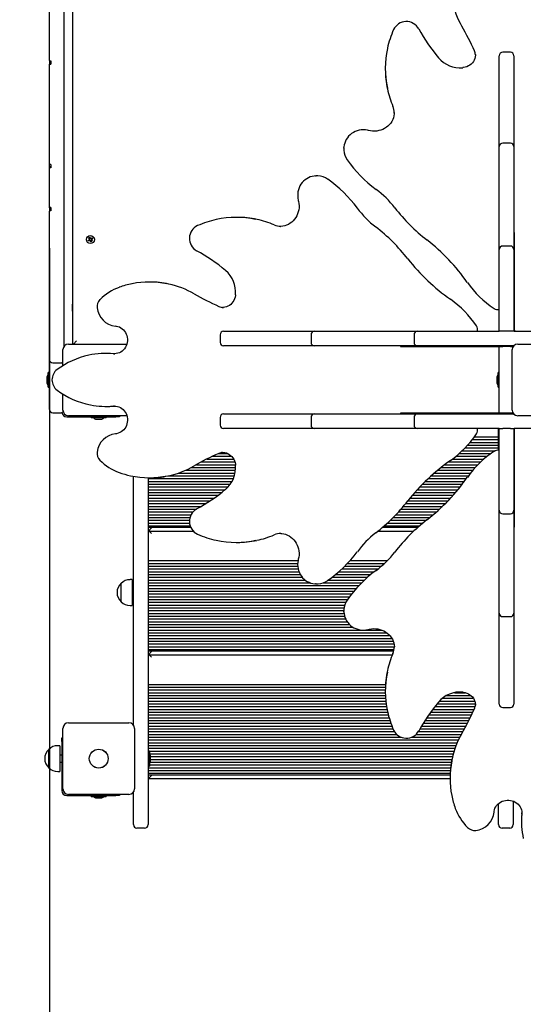
# Paper-space layout 'Основные габаритные размеры' of a CAD drawing. Units: millimetres. Extents: x 6.6 to 17.7, y 3.5 to 14.5.
# Drawn here: x 8 to 8.8, y 8.8 to 10.2 of the extents above; entities that cross this region are included whole.
import ezdxf

# ---------------------------------------------------------------- set-up
doc = ezdxf.new("R2010")
doc.units = ezdxf.units.MM
doc.header["$LTSCALE"] = 100
doc.header["$PDSIZE"] = -1
doc.linetypes.add('SLD-Сплошная', pattern=[0])
doc.layers.add('ПРИМЕЧАНИЯ', color=7, linetype='SLD-Сплошная')
doc.styles.add('SLDTEXTSTYLE1', font='isocpeui_0.ttf')
doc.dimstyles.new('SLDDIMSTYLE3', dxfattribs={"dimtxt": 0.227376, "dimasz": 0.227376, "dimexe": 0, "dimexo": 0.0625, "dimgap": 0.056844, "dimtad": 2, "dimrnd": 1e-09, "dimzin": 12, "dimdsep": 46, "dimtxsty": 'SLDTEXTSTYLE1', "dimsah": 1, "dimcen": 0.09, "dimadec": 0, "dimazin": 3, "dimtfac": 1, "dimtdec": 3, "dimtofl": 0, "dimtmove": 0, "dimatfit": 3, "dimfxl": 1, "dimfrac": 2, "dimtolj": 1, "dimtzin": 12, "dimarcsym": 0})
doc.dimstyles.new('SLDDIMSTYLE5', dxfattribs={"dimtxt": 0.227376, "dimasz": 0.227376, "dimexe": 0, "dimexo": 0.0625, "dimgap": 0.056844, "dimtad": 2, "dimrnd": 1e-09, "dimzin": 4, "dimdsep": 46, "dimtxsty": 'SLDTEXTSTYLE1', "dimsah": 1, "dimcen": 0.09, "dimadec": 0, "dimazin": 1, "dimtfac": 1, "dimtdec": 3, "dimtofl": 0, "dimtmove": 0, "dimatfit": 3, "dimfxl": 1, "dimfrac": 2, "dimtolj": 1, "dimtzin": 12, "dimarcsym": 0})

# ---------------------------------------------------------------- blocks, each defined once
blk = doc.blocks.new('_D_11')
at = {"layer": 'Defpoints', "color": 0, "transparency": 16777216}
for p in [(15.6362, 10.1489), (6.5702, 9.5974), (15.6362, 3.8861)]:
    blk.add_point(p, dxfattribs=at)
at = {"layer": 'ПРИМЕЧАНИЯ', "color": 0, "lineweight": -2, "transparency": 16777216}
for p, q in [((15.6362, 10.0864), (15.6362, 3.8861)), ((6.5702, 9.5349), (6.5702, 3.8861)), ((6.7976, 3.8861), (15.4088, 3.8861))]:
    blk.add_line(p, q, dxfattribs=at)
at = {"layer": 'ПРИМЕЧАНИЯ', "color": 0, "transparency": 16777216}
for points in [[(6.7976, 3.924), (6.7976, 3.8482), (6.5702, 3.8861)], [(15.4088, 3.924), (15.4088, 3.8482), (15.6362, 3.8861)]]:
    blk.add_solid(points, dxfattribs=at)
at = {"layer": 'ПРИМЕЧАНИЯ', "color": 0, "lineweight": 18, "transparency": 16777216, "insert": (11.1032, 3.8293), "char_height": 0.22738, "attachment_point": 2, "style": 'SLDTEXTSTYLE1'}
blk.add_mtext('\\A1;9.07м', dxfattribs=at)
blk = doc.blocks.new('_D_12')
at = {"layer": 'Defpoints', "color": 0, "transparency": 16777216}
for p in [(8.7372, 14.4819), (17.3362, 14.4819), (11.1602, 4.8861)]:
    blk.add_point(p, dxfattribs=at)
at = {"layer": 'ПРИМЕЧАНИЯ', "color": 0, "lineweight": -2, "transparency": 16777216}
for p, q in [((8.7997, 14.4819), (17.3362, 14.4819)), ((17.3362, 5.1135), (17.3362, 14.2545)), ((11.2227, 4.8861), (17.3362, 4.8861))]:
    blk.add_line(p, q, dxfattribs=at)
at = {"layer": 'ПРИМЕЧАНИЯ', "color": 0, "transparency": 16777216}
for points in [[(17.2983, 14.2545), (17.3741, 14.2545), (17.3362, 14.4819)], [(17.2983, 5.1135), (17.3741, 5.1135), (17.3362, 4.8861)]]:
    blk.add_solid(points, dxfattribs=at)
at = {"layer": 'ПРИМЕЧАНИЯ', "color": 0, "lineweight": 18, "transparency": 16777216, "insert": (17.3931, 9.684), "char_height": 0.22738, "attachment_point": 2, "rotation": 90, "style": 'SLDTEXTSTYLE1'}
blk.add_mtext('\\A1;9.60м', dxfattribs=at)
blk = doc.blocks.new('_D_21')
at = {"layer": 'Defpoints', "color": 0, "transparency": 16777216}
for p in [(13.6362, 10.1749), (8.0702, 9.901), (13.6362, 4.374)]:
    blk.add_point(p, dxfattribs=at)
at = {"layer": 'ПРИМЕЧАНИЯ', "color": 0, "lineweight": -2, "transparency": 16777216}
for p, q in [((13.6362, 10.1124), (13.6362, 4.374)), ((8.0702, 9.8385), (8.0702, 4.374)), ((8.2976, 4.374), (13.4088, 4.374))]:
    blk.add_line(p, q, dxfattribs=at)
at = {"layer": 'ПРИМЕЧАНИЯ', "color": 0, "transparency": 16777216}
for points in [[(8.2976, 4.4119), (8.2976, 4.3361), (8.0702, 4.374)], [(13.4088, 4.4119), (13.4088, 4.3361), (13.6362, 4.374)]]:
    blk.add_solid(points, dxfattribs=at)
at = {"layer": 'ПРИМЕЧАНИЯ', "color": 0, "transparency": 16777216, "insert": (10.8532, 4.3172), "char_height": 0.22738, "attachment_point": 2, "style": 'SLDTEXTSTYLE1'}
blk.add_mtext('\\A1;5.57м', dxfattribs=at)

psp = doc.layouts.new('Основные габаритные размеры')

# ---------------------------------------------------------------- linework, layer by layer
at = {"color": 7, "linetype": 'SLD-Сплошная', "lineweight": 25}
for p, q in [((8.1042, 9.7004), (8.1042, 10.6934)), ((8.0702, 10.1644), (8.0702, 10.2074)), ((8.0912, 10.2074), (8.0912, 10.1644)), ((8.0702, 10.1392), (8.0702, 10.1644)), ((8.0912, 10.1644), (8.0912, 10.1392)), ((8.0702, 10.1386), (8.0702, 10.1392)), ((8.0702, 10.1242), (8.0702, 10.1386)), ((8.0912, 10.1392), (8.0912, 10.1386)), ((8.0912, 10.1386), (8.0912, 10.1242)), ((8.0702, 10.1084), (8.0702, 10.1242)), ((8.0912, 10.1242), (8.0912, 10.0805)), ((8.6829, 10.1168), (8.6829, 10.1174)), ((8.7332, 10.1203), (8.7222, 10.1203)), ((8.0702, 10.1084), (8.0702, 10.1034)), ((8.0702, 10.0805), (8.0702, 10.1034)), ((8.0722, 10.1082), (8.0722, 10.1032)), ((8.7172, 10.1123), (8.7172, 10.1153)), ((8.7172, 10.0039), (8.7172, 10.1123)), ((8.7382, 10.1153), (8.7382, 10.1123)), ((8.7382, 10.1123), (8.7382, 10.0039)), ((8.5533, 10.0973), (8.5533, 10.0957)), ((8.0702, 10.0652), (8.0702, 10.0805)), ((8.0912, 10.0805), (8.0912, 10.0652)), ((8.0702, 10.0623), (8.0702, 10.0652)), ((8.0702, 10.0361), (8.0702, 10.0623)), ((8.0912, 10.0652), (8.0912, 10.0623)), ((8.0912, 10.0623), (8.0912, 10.0361)), ((8.0702, 9.9958), (8.0702, 10.0361)), ((8.0912, 10.0361), (8.0912, 9.9958)), ((8.5662, 10.0329), (8.5663, 10.034)), ((8.7172, 9.9846), (8.7172, 10.0039)), ((8.7382, 10.0039), (8.7382, 9.9846)), ((8.0702, 9.9717), (8.0702, 9.9958)), ((8.0912, 9.9958), (8.0912, 9.9717)), ((8.7332, 9.9896), (8.7222, 9.9896)), ((8.4937, 9.9822), (8.4937, 9.9831)), ((8.4937, 9.9822), (8.4937, 9.9805)), ((8.7172, 9.9794), (8.7172, 9.9846)), ((8.7172, 9.8594), (8.7172, 9.9794)), ((8.7382, 9.9846), (8.7382, 9.9794)), ((8.7382, 9.9794), (8.7382, 9.8594)), ((8.0702, 9.9645), (8.0702, 9.9717)), ((8.0702, 9.9595), (8.0702, 9.9645)), ((8.0912, 9.9717), (8.0912, 9.9645)), ((8.0912, 9.9645), (8.0912, 9.9595)), ((8.0702, 9.9589), (8.0702, 9.9595)), ((8.0702, 9.9561), (8.0702, 9.9589)), ((8.0702, 9.9561), (8.0722, 9.9561)), ((8.0702, 9.9539), (8.0702, 9.9561)), ((8.0702, 9.9212), (8.0702, 9.9539)), ((8.0722, 9.959), (8.0722, 9.954)), ((8.0912, 9.9595), (8.0912, 9.9212)), ((8.4531, 9.9423), (8.4539, 9.9424)), ((8.4556, 9.9424), (8.4539, 9.9424)), ((8.0702, 9.901), (8.0702, 9.9212)), ((8.0912, 9.9212), (8.0912, 9.901)), ((8.0702, 9.8967), (8.0702, 9.901)), ((8.0702, 9.8967), (8.0702, 9.8922)), ((8.0702, 9.8922), (8.0702, 9.8917)), ((8.0702, 9.8798), (8.0702, 9.8917)), ((8.0722, 9.8971), (8.0722, 9.892)), ((8.0912, 9.901), (8.0912, 9.8798)), ((8.0702, 9.8592), (8.0702, 9.8798)), ((8.0912, 9.8798), (8.0912, 9.8592)), ((8.3404, 9.8828), (8.3388, 9.8828)), ((8.402, 9.8698), (8.4027, 9.8698)), ((8.0702, 9.8366), (8.0702, 9.8592)), ((8.0912, 9.8592), (8.0912, 9.8366)), ((8.1259, 9.8497), (8.1273, 9.8506)), ((8.1266, 9.8485), (8.1259, 9.8497)), ((8.1281, 9.8494), (8.1266, 9.8485)), ((8.1268, 9.8535), (8.128, 9.8542)), ((8.1277, 9.852), (8.1268, 9.8535)), ((8.1268, 9.8515), (8.1278, 9.8515)), ((8.1277, 9.851), (8.1268, 9.8515)), ((8.1277, 9.8513), (8.1268, 9.8515)), ((8.1279, 9.8493), (8.1272, 9.8505)), ((8.1276, 9.8521), (8.1288, 9.8529)), ((8.1277, 9.8513), (8.1278, 9.8513)), ((8.1278, 9.8512), (8.1277, 9.8513)), ((8.128, 9.8542), (8.1289, 9.8527)), ((8.1286, 9.8485), (8.1286, 9.8495)), ((8.1291, 9.8494), (8.1286, 9.8485)), ((8.1288, 9.8494), (8.1286, 9.8485)), ((8.1289, 9.8495), (8.1288, 9.8494)), ((8.1288, 9.8494), (8.1288, 9.8495)), ((8.1293, 9.8524), (8.1298, 9.8533)), ((8.1295, 9.8524), (8.1298, 9.8533)), ((8.1295, 9.8524), (8.1295, 9.8523)), ((8.1295, 9.8523), (8.1295, 9.8524)), ((8.1304, 9.8476), (8.1295, 9.8491)), ((8.1308, 9.8497), (8.1296, 9.8489)), ((8.1298, 9.8533), (8.1298, 9.8522)), ((8.1303, 9.8524), (8.1318, 9.8533)), ((8.1304, 9.8525), (8.1312, 9.8513)), ((8.1316, 9.8483), (8.1304, 9.8476)), ((8.1307, 9.8505), (8.1305, 9.8505)), ((8.1316, 9.8503), (8.1305, 9.8503)), ((8.1306, 9.8506), (8.1307, 9.8505)), ((8.1307, 9.8508), (8.1316, 9.8503)), ((8.1307, 9.8505), (8.1316, 9.8503)), ((8.1307, 9.8498), (8.1316, 9.8483)), ((8.1325, 9.8521), (8.131, 9.8512)), ((8.1318, 9.8533), (8.1325, 9.8521)), ((8.7172, 9.8365), (8.7172, 9.8594)), ((8.7392, 9.861), (8.7382, 9.861)), ((8.7382, 9.8594), (8.7382, 9.8365)), ((8.7392, 9.8561), (8.7382, 9.8561)), ((8.7392, 9.7269), (8.7392, 9.861)), ((8.0702, 9.8153), (8.0702, 9.8366)), ((8.0912, 9.8366), (8.0912, 9.8153)), ((8.7172, 9.8235), (8.7172, 9.8365)), ((8.7332, 9.8415), (8.7222, 9.8415)), ((8.7382, 9.8365), (8.7382, 9.8235)), ((8.7172, 9.7189), (8.7172, 9.8235)), ((8.7382, 9.8235), (8.7382, 9.7189)), ((8.0702, 9.7903), (8.0702, 9.8153)), ((8.0912, 9.8153), (8.0912, 9.7903)), ((8.0702, 9.7867), (8.0702, 9.7903)), ((8.0912, 9.7903), (8.0912, 9.7867)), ((8.0702, 9.6872), (8.0702, 9.7867)), ((8.0912, 9.7867), (8.0912, 9.6971)), ((8.2152, 9.7897), (8.2135, 9.7897)), ((8.1037, 9.7579), (8.1032, 9.7579)), ((8.1032, 9.7579), (8.1032, 9.7517)), ((8.1032, 9.7517), (8.1032, 9.7479)), ((8.1032, 9.7479), (8.1037, 9.7479)), ((8.1042, 9.757), (8.1037, 9.7579)), ((8.1037, 9.7579), (8.1037, 9.7517)), ((8.1037, 9.7517), (8.1037, 9.7479)), ((8.1037, 9.7479), (8.1042, 9.7488)), ((8.3191, 9.7532), (8.3193, 9.7532)), ((8.7392, 9.7205), (8.7392, 9.7269)), ((8.7392, 9.7205), (8.7392, 9.7189)), ((8.3158, 9.7139), (8.3158, 9.7029)), ((8.3208, 9.7189), (8.3238, 9.7189)), ((8.3238, 9.7189), (8.4321, 9.7189)), ((8.4321, 9.7189), (8.4515, 9.7189)), ((8.4465, 9.7139), (8.4465, 9.7029)), ((8.4515, 9.7189), (8.4567, 9.7189)), ((8.4567, 9.7189), (8.5767, 9.7189)), ((8.5767, 9.7189), (8.5996, 9.7189)), ((8.5946, 9.7139), (8.5946, 9.7029)), ((8.5996, 9.7189), (8.6126, 9.7189)), ((8.6126, 9.7189), (8.7172, 9.7189)), ((8.7222, 9.7189), (8.7172, 9.7189)), ((8.7332, 9.7189), (8.7222, 9.7189)), ((8.7382, 9.7189), (8.7332, 9.7189)), ((8.7385, 9.7189), (8.778, 9.7189)), ((8.0897, 9.6693), (8.0897, 9.6924)), ((8.0977, 9.7004), (8.1817, 9.7004)), ((8.1092, 9.7049), (8.1047, 9.7004)), ((8.3238, 9.6979), (8.3208, 9.6979)), ((8.4321, 9.6979), (8.3238, 9.6979)), ((8.4515, 9.6979), (8.4321, 9.6979)), ((8.4567, 9.6979), (8.4515, 9.6979)), ((8.5767, 9.6979), (8.4567, 9.6979)), ((8.5751, 9.6979), (8.5751, 9.6969)), ((8.5751, 9.6969), (8.7092, 9.6969)), ((8.5996, 9.6979), (8.5767, 9.6979)), ((8.58, 9.6979), (8.58, 9.6969)), ((8.6126, 9.6979), (8.5996, 9.6979)), ((8.7379, 9.6979), (8.6126, 9.6979)), ((8.7092, 9.6969), (8.7155, 9.6969)), ((8.7155, 9.6969), (8.7172, 9.6969)), ((8.7172, 9.6979), (8.7172, 9.6969)), ((8.7172, 9.6969), (8.7222, 9.6969)), ((8.7172, 9.6581), (8.7172, 9.6969)), ((8.7332, 9.6969), (8.7222, 9.6969)), ((8.7332, 9.6969), (8.7373, 9.6969)), ((8.7357, 9.6054), (8.7357, 9.6924)), ((8.7437, 9.7004), (8.8307, 9.7004)), ((8.0702, 9.6783), (8.0702, 9.6872)), ((8.0702, 9.6515), (8.0702, 9.6783)), ((8.1534, 9.6871), (8.1518, 9.6871)), ((8.1623, 9.6866), (8.1644, 9.6865)), ((8.0752, 9.6733), (8.0862, 9.6733)), ((8.0666, 9.6524), (8.0666, 9.6489)), ((8.0666, 9.6489), (8.0666, 9.6454)), ((8.0702, 9.6595), (8.0684, 9.6595)), ((8.0684, 9.6382), (8.0684, 9.6595)), ((8.0702, 9.6432), (8.0702, 9.6515)), ((8.7136, 9.6524), (8.7136, 9.6454)), ((8.7172, 9.6595), (8.7154, 9.6595)), ((8.7154, 9.6382), (8.7154, 9.6595)), ((8.7172, 9.6397), (8.7172, 9.6581)), ((8.0684, 9.6382), (8.0702, 9.6382)), ((8.0702, 9.6072), (8.0702, 9.6432)), ((8.7154, 9.6382), (8.7172, 9.6382)), ((8.7172, 9.6009), (8.7172, 9.6397)), ((8.0897, 9.6054), (8.0897, 9.6285)), ((8.0702, 9.6066), (8.0702, 9.6072)), ((8.0702, 9.6066), (8.0702, 9.6066)), ((8.0702, 9.6065), (8.0702, 9.6066)), ((8.1518, 9.6107), (8.1534, 9.6107)), ((8.1639, 9.6113), (8.1623, 9.6112)), ((8.164, 9.6112), (8.1654, 9.6113)), ((8.0752, 9.6016), (8.0862, 9.6016)), ((8.0752, 9.6015), (8.0862, 9.6015)), ((8.0952, 9.5959), (8.1659, 9.5959)), ((8.1817, 9.5974), (8.0977, 9.5974)), ((8.1305, 9.5959), (8.1305, 9.5941)), ((8.1518, 9.5941), (8.1305, 9.5941)), ((8.1377, 9.5923), (8.1412, 9.5923)), ((8.1412, 9.5923), (8.1447, 9.5923)), ((8.1518, 9.5941), (8.1518, 9.5959)), ((8.1709, 9.5959), (8.1659, 9.5959)), ((8.1709, 9.5974), (8.1709, 9.5959)), ((8.3158, 9.5949), (8.3158, 9.5839)), ((8.3208, 9.5999), (8.3238, 9.5999)), ((8.3238, 9.5999), (8.4321, 9.5999)), ((8.4321, 9.5999), (8.4515, 9.5999)), ((8.4465, 9.5949), (8.4465, 9.5839)), ((8.4515, 9.5999), (8.4567, 9.5999)), ((8.4567, 9.5999), (8.5767, 9.5999)), ((8.5751, 9.6009), (8.5751, 9.5999)), ((8.7092, 9.6009), (8.5751, 9.6009)), ((8.5767, 9.5999), (8.5996, 9.5999)), ((8.58, 9.6009), (8.58, 9.5999)), ((8.5946, 9.5949), (8.5946, 9.5839)), ((8.5996, 9.5999), (8.6126, 9.5999)), ((8.6126, 9.5999), (8.7379, 9.5999)), ((8.7155, 9.6009), (8.7092, 9.6009)), ((8.7155, 9.6009), (8.7172, 9.6009)), ((8.7162, 9.5999), (8.7162, 9.6009)), ((8.7222, 9.6009), (8.7172, 9.6009)), ((8.7172, 9.6009), (8.7172, 9.5999)), ((8.7332, 9.6009), (8.7222, 9.6009)), ((8.7373, 9.6009), (8.7332, 9.6009)), ((8.8307, 9.5974), (8.7437, 9.5974)), ((8.3238, 9.5789), (8.3208, 9.5789)), ((8.4321, 9.5789), (8.3238, 9.5789)), ((8.4515, 9.5789), (8.4321, 9.5789)), ((8.4567, 9.5789), (8.4515, 9.5789)), ((8.5767, 9.5789), (8.4567, 9.5789)), ((8.5996, 9.5789), (8.5767, 9.5789)), ((8.6126, 9.5789), (8.5996, 9.5789)), ((8.7172, 9.5789), (8.6126, 9.5789)), ((8.7162, 9.5476), (8.7162, 9.5789)), ((8.7172, 9.4743), (8.7172, 9.5789)), ((8.7172, 9.5789), (8.7222, 9.5789)), ((8.7332, 9.5789), (8.7222, 9.5789)), ((8.7332, 9.5789), (8.7382, 9.5789)), ((8.7382, 9.5789), (8.7382, 9.4743)), ((8.778, 9.5789), (8.7385, 9.5789)), ((8.7392, 9.5772), (8.7392, 9.5789)), ((8.6812, 9.5669), (8.7162, 9.5669)), ((8.7392, 9.5709), (8.7392, 9.5772)), ((8.7392, 9.4368), (8.7392, 9.5709)), ((8.6679, 9.5509), (8.7162, 9.5509)), ((8.6716, 9.5549), (8.7162, 9.5549)), ((8.6751, 9.5589), (8.7162, 9.5589)), ((8.6783, 9.5629), (8.7162, 9.5629)), ((8.3048, 9.5389), (8.3323, 9.5389)), ((8.3134, 9.5429), (8.3268, 9.5429)), ((8.3193, 9.5446), (8.3187, 9.5446)), ((8.6549, 9.5389), (8.6998, 9.5389)), ((8.6596, 9.5429), (8.7051, 9.5429)), ((8.6639, 9.5469), (8.7114, 9.5469)), ((8.2744, 9.5229), (8.338, 9.5229)), ((8.2816, 9.5269), (8.3378, 9.5269)), ((8.289, 9.5309), (8.3369, 9.5309)), ((8.2967, 9.5349), (8.3353, 9.5349)), ((8.6335, 9.5229), (8.6826, 9.5229)), ((8.6387, 9.5269), (8.6864, 9.5269)), ((8.6441, 9.5309), (8.6905, 9.5309)), ((8.6497, 9.5349), (8.695, 9.5349)), ((8.1912, 9.1521), (8.1912, 9.5101)), ((8.2122, 9.5081), (8.2122, 9.0144)), ((8.2122, 9.5069), (8.3349, 9.5069)), ((8.2135, 9.5081), (8.2152, 9.5081)), ((8.2413, 9.5109), (8.3363, 9.5109)), ((8.2559, 9.5149), (8.3372, 9.5149)), ((8.2661, 9.5189), (8.3378, 9.5189)), ((8.615, 9.5069), (8.67, 9.5069)), ((8.6193, 9.5109), (8.6728, 9.5109)), ((8.6238, 9.5149), (8.6759, 9.5149)), ((8.6285, 9.5189), (8.6791, 9.5189)), ((8.2122, 9.5029), (8.333, 9.5029)), ((8.2122, 9.4989), (8.3305, 9.4989)), ((8.2122, 9.4949), (8.3273, 9.4949)), ((8.603, 9.4949), (8.6609, 9.4949)), ((8.6068, 9.4989), (8.6641, 9.4989)), ((8.6108, 9.5029), (8.6671, 9.5029)), ((8.2122, 9.4909), (8.323, 9.4909)), ((8.2122, 9.4869), (8.3181, 9.4869)), ((8.2122, 9.4829), (8.3129, 9.4829)), ((8.2122, 9.4789), (8.3074, 9.4789)), ((8.589, 9.4789), (8.6472, 9.4789)), ((8.5923, 9.4829), (8.6509, 9.4829)), ((8.5957, 9.4869), (8.6543, 9.4869)), ((8.5993, 9.4909), (8.6577, 9.4909)), ((8.2122, 9.4749), (8.3015, 9.4749)), ((8.2122, 9.4709), (8.2953, 9.4709)), ((8.2122, 9.4669), (8.2887, 9.4669)), ((8.5793, 9.4669), (8.6355, 9.4669)), ((8.5826, 9.4709), (8.6396, 9.4709)), ((8.5858, 9.4749), (8.6435, 9.4749)), ((8.7172, 9.4613), (8.7172, 9.4743)), ((8.7382, 9.4743), (8.7382, 9.4613)), ((8.2122, 9.4629), (8.2817, 9.4629)), ((8.2122, 9.4589), (8.2767, 9.4589)), ((8.2122, 9.4549), (8.274, 9.4549)), ((8.2122, 9.4509), (8.2724, 9.4509)), ((8.5646, 9.4509), (8.6174, 9.4509)), ((8.5685, 9.4549), (8.6222, 9.4549)), ((8.5722, 9.4589), (8.6268, 9.4589)), ((8.5759, 9.4629), (8.6313, 9.4629)), ((8.7172, 9.4384), (8.7172, 9.4613)), ((8.7222, 9.4563), (8.7332, 9.4563)), ((8.7382, 9.4613), (8.7382, 9.4384)), ((8.2122, 9.4469), (8.2717, 9.4469)), ((8.2122, 9.4429), (8.2718, 9.4429)), ((8.2122, 9.4389), (8.2727, 9.4389)), ((8.2122, 9.4369), (8.2734, 9.4369)), ((8.5495, 9.4369), (8.6005, 9.4369)), ((8.5518, 9.4389), (8.6027, 9.4389)), ((8.5563, 9.4429), (8.6075, 9.4429)), ((8.5605, 9.4469), (8.6124, 9.4469)), ((8.7172, 9.3184), (8.7172, 9.4384)), ((8.7382, 9.4417), (8.7392, 9.4417)), ((8.7382, 9.4384), (8.7382, 9.3184)), ((8.7382, 9.4368), (8.7392, 9.4368)), ((8.2172, 9.4359), (8.2122, 9.4309)), ((8.2776, 9.4309), (8.2122, 9.4309)), ((8.2141, 9.4309), (8.2172, 9.4279)), ((8.4032, 9.428), (8.402, 9.428)), ((8.5939, 9.4309), (8.5422, 9.4309)), ((8.3388, 9.415), (8.3404, 9.415)), ((8.2122, 9.3889), (8.4278, 9.3889)), ((8.2122, 9.3849), (8.4273, 9.3849)), ((8.2122, 9.3809), (8.4274, 9.3809)), ((8.495, 9.3809), (8.5476, 9.3809)), ((8.4989, 9.3849), (8.5521, 9.3849)), ((8.5025, 9.3889), (8.5562, 9.3889)), ((8.2122, 9.3769), (8.428, 9.3769)), ((8.2122, 9.3729), (8.4292, 9.3729)), ((8.2122, 9.3689), (8.4311, 9.3689)), ((8.4818, 9.3689), (8.5325, 9.3689)), ((8.4865, 9.3729), (8.5375, 9.3729)), ((8.4909, 9.3769), (8.5427, 9.3769)), ((8.1737, 9.3295), (8.1737, 9.3562)), ((8.1892, 9.3615), (8.1862, 9.3615)), ((8.1892, 9.3615), (8.1892, 9.3243)), ((8.2122, 9.3649), (8.434, 9.3649)), ((8.2122, 9.3609), (8.4382, 9.3609)), ((8.2122, 9.3569), (8.4456, 9.3569)), ((8.2122, 9.3529), (8.5154, 9.3529)), ((8.4539, 9.3554), (8.453, 9.3554)), ((8.4539, 9.3554), (8.4556, 9.3554)), ((8.4639, 9.3569), (8.5193, 9.3569)), ((8.4714, 9.3609), (8.5234, 9.3609)), ((8.4767, 9.3649), (8.5279, 9.3649)), ((8.1912, 9.3479), (8.1892, 9.3479)), ((8.1892, 9.3379), (8.1912, 9.3379)), ((8.2122, 9.3489), (8.5117, 9.3489)), ((8.2122, 9.3449), (8.5083, 9.3449)), ((8.2122, 9.3409), (8.505, 9.3409)), ((8.2122, 9.3369), (8.5019, 9.3369)), ((8.1862, 9.3243), (8.1892, 9.3243)), ((8.2122, 9.3329), (8.499, 9.3329)), ((8.2122, 9.3289), (8.4965, 9.3289)), ((8.2122, 9.3249), (8.4949, 9.3249)), ((8.2122, 9.3209), (8.494, 9.3209)), ((8.2122, 9.3169), (8.4937, 9.3169)), ((8.2122, 9.3129), (8.4939, 9.3129)), ((8.2122, 9.3089), (8.4947, 9.3089)), ((8.4937, 9.3173), (8.4937, 9.3156)), ((8.4937, 9.3148), (8.4937, 9.3156)), ((8.7172, 9.3132), (8.7172, 9.3184)), ((8.7172, 9.2938), (8.7172, 9.3132)), ((8.7382, 9.3184), (8.7382, 9.3132)), ((8.7382, 9.3132), (8.7382, 9.2938)), ((8.2122, 9.3049), (8.4961, 9.3049)), ((8.2122, 9.3009), (8.4984, 9.3009)), ((8.2122, 9.2969), (8.5019, 9.2969)), ((8.7222, 9.3082), (8.7332, 9.3082)), ((8.2122, 9.2929), (8.5072, 9.2929)), ((8.2122, 9.2889), (8.5484, 9.2889)), ((8.2122, 9.2849), (8.5555, 9.2849)), ((8.2122, 9.2809), (8.5598, 9.2809)), ((8.7172, 9.1855), (8.7172, 9.2938)), ((8.7382, 9.2938), (8.7382, 9.1855)), ((8.2122, 9.2769), (8.5626, 9.2769)), ((8.2122, 9.2729), (8.5646, 9.2729)), ((8.2122, 9.2689), (8.5657, 9.2689)), ((8.2122, 9.2649), (8.5662, 9.2649)), ((8.2122, 9.2609), (8.5659, 9.2609)), ((8.2122, 9.2589), (8.5654, 9.2589)), ((8.2172, 9.2579), (8.2122, 9.2529)), ((8.5632, 9.2529), (8.2122, 9.2529)), ((8.2141, 9.2529), (8.2172, 9.2498)), ((8.5663, 9.2638), (8.5663, 9.2644)), ((8.2122, 9.2108), (8.5536, 9.2108)), ((8.2122, 9.2068), (8.5534, 9.2068)), ((8.2122, 9.2028), (8.5533, 9.2028)), ((8.2122, 9.1988), (8.5533, 9.1988)), ((8.5533, 9.2021), (8.5533, 9.2005)), ((8.6526, 9.1988), (8.6687, 9.1988)), ((8.2122, 9.1948), (8.5534, 9.1948)), ((8.2122, 9.1908), (8.5536, 9.1908)), ((8.2122, 9.1868), (8.554, 9.1868)), ((8.2122, 9.1828), (8.5544, 9.1828)), ((8.6276, 9.1828), (8.6828, 9.1828)), ((8.631, 9.1868), (8.6819, 9.1868)), ((8.6353, 9.1908), (8.6799, 9.1908)), ((8.6414, 9.1948), (8.6763, 9.1948)), ((8.6829, 9.1808), (8.6829, 9.181)), ((8.7172, 9.1825), (8.7172, 9.1855)), ((8.7382, 9.1855), (8.7382, 9.1825)), ((8.2122, 9.1788), (8.555, 9.1788)), ((8.2122, 9.1748), (8.5557, 9.1748)), ((8.2122, 9.1708), (8.5566, 9.1708)), ((8.2122, 9.1668), (8.5576, 9.1668)), ((8.6156, 9.1668), (8.6773, 9.1668)), ((8.6184, 9.1708), (8.6792, 9.1708)), ((8.6214, 9.1748), (8.681, 9.1748)), ((8.6244, 9.1788), (8.6824, 9.1788)), ((8.7222, 9.1775), (8.7332, 9.1775)), ((8.0977, 9.1554), (8.1847, 9.1554)), ((8.2122, 9.1628), (8.5587, 9.1628)), ((8.2122, 9.1588), (8.5599, 9.1588)), ((8.2122, 9.1548), (8.5612, 9.1548)), ((8.6078, 9.1548), (8.6713, 9.1548)), ((8.6103, 9.1588), (8.6734, 9.1588)), ((8.6129, 9.1628), (8.6754, 9.1628)), ((8.0897, 9.0604), (8.0897, 9.1474)), ((8.1927, 9.1474), (8.1927, 9.0604)), ((8.2122, 9.1508), (8.5628, 9.1508)), ((8.2122, 9.1468), (8.5644, 9.1468)), ((8.2122, 9.1428), (8.5664, 9.1428)), ((8.2122, 9.1388), (8.5697, 9.1388)), ((8.5976, 9.1388), (8.6626, 9.1388)), ((8.6008, 9.1428), (8.6649, 9.1428)), ((8.6031, 9.1468), (8.6671, 9.1468)), ((8.6054, 9.1508), (8.6693, 9.1508)), ((8.0882, 9.1336), (8.0897, 9.1336)), ((8.0882, 9.1286), (8.0882, 9.1336)), ((8.0882, 9.1286), (8.0882, 9.0579)), ((8.2122, 9.1348), (8.576, 9.1348)), ((8.2122, 9.1308), (8.6585, 9.1308)), ((8.2122, 9.1268), (8.6567, 9.1268)), ((8.5912, 9.1348), (8.6605, 9.1348)), ((8.0697, 9.1091), (8.0697, 9.1172)), ((8.0697, 9.1172), (8.0697, 9.0905)), ((8.0852, 9.1225), (8.0822, 9.1225)), ((8.0852, 9.1225), (8.0852, 9.0853)), ((8.2122, 9.1228), (8.6551, 9.1228)), ((8.2122, 9.1188), (8.6536, 9.1188)), ((8.2122, 9.1148), (8.6523, 9.1148)), ((8.214, 9.1145), (8.2122, 9.1145)), ((8.214, 9.1145), (8.214, 9.0932)), ((8.2143, 9.1108), (8.6511, 9.1108)), ((8.0697, 9.0905), (8.0697, 9.1091)), ((8.0882, 9.1089), (8.0852, 9.1089)), ((8.0852, 9.0989), (8.0882, 9.0989)), ((8.2155, 9.0988), (8.6483, 9.0988)), ((8.2158, 9.1004), (8.2158, 9.1074)), ((8.2158, 9.1068), (8.65, 9.1068)), ((8.2158, 9.1028), (8.6491, 9.1028)), ((8.0822, 9.0853), (8.0852, 9.0853)), ((8.2122, 9.0932), (8.214, 9.0932)), ((8.2122, 9.0908), (8.6472, 9.0908)), ((8.2122, 9.0868), (8.6468, 9.0868)), ((8.2122, 9.0828), (8.6465, 9.0828)), ((8.214, 9.0948), (8.6477, 9.0948)), ((8.2122, 9.0808), (8.6465, 9.0808)), ((8.2172, 9.0798), (8.2122, 9.0748)), ((8.6464, 9.0748), (8.2122, 9.0748)), ((8.6464, 9.0769), (8.6464, 9.0752)), ((8.1912, 9.0144), (8.1912, 9.0557)), ((8.0952, 9.0509), (8.1659, 9.0509)), ((8.1847, 9.0524), (8.0977, 9.0524)), ((8.1305, 9.0509), (8.1305, 9.0491)), ((8.139, 9.0491), (8.1305, 9.0491)), ((8.1377, 9.0473), (8.1447, 9.0473)), ((8.1518, 9.0491), (8.139, 9.0491)), ((8.1518, 9.0491), (8.1518, 9.0509)), ((8.1709, 9.0509), (8.1659, 9.0509)), ((8.1709, 9.0524), (8.1709, 9.0509)), ((8.7162, 9.0144), (8.7162, 9.0394)), ((8.7372, 9.0428), (8.7372, 9.0144)), ((8.7495, 9.024), (8.7496, 9.0261)), ((8.1912, 9.0089), (8.1912, 9.0144)), ((8.2122, 9.0144), (8.2122, 9.0089)), ((8.7162, 9.0089), (8.7162, 9.0144)), ((8.7372, 9.0144), (8.7372, 9.0089)), ((8.749, 9.0151), (8.749, 9.0135)), ((8.2072, 9.0039), (8.1962, 9.0039)), ((8.7322, 9.0039), (8.7212, 9.0039))]:
    psp.add_line(p, q, dxfattribs=at)
at = {"color": 7, "linetype": 'SLD-Сплошная', "lineweight": 25, "flags": 128}
for points in [[(8.6828, 10.1173), (8.6829, 10.116), (8.6826, 10.1136), (8.682, 10.1114), (8.6811, 10.1092), (8.68, 10.1071), (8.6785, 10.1052), (8.6769, 10.1034), (8.675, 10.1019), (8.6729, 10.1006), (8.6706, 10.0996), (8.6683, 10.0988), (8.6658, 10.0983), (8.6646, 10.0982)], [(8.5662, 10.0329), (8.5662, 10.0317), (8.5657, 10.0289), (8.565, 10.0261), (8.564, 10.0235), (8.5627, 10.0209), (8.5611, 10.0185), (8.5592, 10.0163), (8.5571, 10.0142), (8.5548, 10.0124), (8.5523, 10.0108), (8.5496, 10.0094), (8.5468, 10.0084), (8.5439, 10.0076), (8.541, 10.007), (8.538, 10.0068), (8.5349, 10.0069), (8.5319, 10.0072), (8.5292, 10.0078)], [(8.5292, 10.0078), (8.5275, 10.0082), (8.5246, 10.0087), (8.5216, 10.0088), (8.5186, 10.0087), (8.5157, 10.0082), (8.5128, 10.0075), (8.51, 10.0064), (8.5074, 10.0051), (8.5049, 10.0035), (8.5026, 10.0017), (8.5005, 9.9996), (8.4987, 9.9974), (8.4971, 9.995), (8.4959, 9.9924), (8.4949, 9.9897), (8.4942, 9.9869), (8.4938, 9.9841), (8.4938, 9.9831)], [(8.4937, 9.9805), (8.4937, 9.9804), (8.4937, 9.9794)], [(8.453, 9.9423), (8.4509, 9.9422), (8.4481, 9.9417), (8.4454, 9.9409), (8.4428, 9.9398), (8.4403, 9.9384), (8.4379, 9.9368), (8.4357, 9.9349), (8.4338, 9.9327), (8.432, 9.9304), (8.4305, 9.9279), (8.4293, 9.9252), (8.4284, 9.9224), (8.4277, 9.9195), (8.4273, 9.9165), (8.4273, 9.9136), (8.4275, 9.9106), (8.428, 9.9077), (8.4282, 9.9069)], [(8.4564, 9.9423), (8.4557, 9.9424), (8.4556, 9.9424)], [(8.4282, 9.9069), (8.4286, 9.9055), (8.4291, 9.9025), (8.4293, 9.8995), (8.4292, 9.8965), (8.4288, 9.8935), (8.4281, 9.8905), (8.4272, 9.8877), (8.4259, 9.885), (8.4245, 9.8824), (8.4227, 9.88), (8.4208, 9.8778), (8.4187, 9.8759), (8.4163, 9.8742), (8.4139, 9.8727), (8.4113, 9.8715), (8.4086, 9.8707), (8.4058, 9.8701), (8.403, 9.8698), (8.4027, 9.8698)], [(8.3379, 9.7714), (8.3377, 9.7702), (8.3372, 9.7678), (8.3365, 9.7655), (8.3355, 9.7632), (8.3342, 9.7611), (8.3327, 9.7593), (8.331, 9.7576), (8.3291, 9.7561), (8.327, 9.755), (8.3248, 9.7541), (8.3226, 9.7535), (8.3203, 9.7532), (8.3191, 9.7532)], [(8.1653, 9.7265), (8.1663, 9.7263), (8.1686, 9.7259), (8.1709, 9.7251), (8.173, 9.724), (8.1749, 9.7226), (8.1767, 9.721), (8.1783, 9.7192), (8.1797, 9.7171), (8.1808, 9.7149), (8.1817, 9.7126), (8.1822, 9.7102), (8.1825, 9.7077), (8.1825, 9.7052), (8.1822, 9.7027), (8.1816, 9.7003), (8.1808, 9.698), (8.1797, 9.6958), (8.1783, 9.6938), (8.1767, 9.692), (8.1749, 9.6904), (8.173, 9.689), (8.1709, 9.688), (8.1687, 9.6872), (8.1664, 9.6867), (8.1644, 9.6865)], [(8.164, 9.6866), (8.1574, 9.687), (8.1534, 9.6871)], [(8.1534, 9.6107), (8.1574, 9.6108), (8.164, 9.6112)], [(8.1639, 9.6112), (8.1658, 9.6112), (8.1681, 9.6108), (8.1703, 9.6101), (8.1725, 9.609), (8.1745, 9.6077), (8.1763, 9.6062), (8.178, 9.6044), (8.1794, 9.6024), (8.1806, 9.6003), (8.1815, 9.598), (8.1821, 9.5956), (8.1825, 9.5931), (8.1825, 9.5906), (8.1823, 9.5881), (8.1818, 9.5857), (8.181, 9.5833), (8.18, 9.5811), (8.1787, 9.579), (8.1771, 9.5772), (8.1754, 9.5755), (8.1735, 9.5741), (8.1714, 9.573), (8.1692, 9.5721), (8.167, 9.5715), (8.1653, 9.5713)], [(8.3187, 9.5445), (8.3201, 9.5446), (8.3224, 9.5443), (8.3247, 9.5437), (8.3269, 9.5429), (8.329, 9.5417), (8.3309, 9.5402), (8.3326, 9.5386), (8.3342, 9.5367), (8.3354, 9.5346), (8.3365, 9.5323), (8.3372, 9.53), (8.3377, 9.5275), (8.3379, 9.5263)], [(8.4032, 9.4279), (8.4044, 9.4279), (8.4072, 9.4275), (8.41, 9.4267), (8.4126, 9.4257), (8.4152, 9.4244), (8.4176, 9.4228), (8.4198, 9.4209), (8.4219, 9.4188), (8.4237, 9.4165), (8.4253, 9.414), (8.4266, 9.4113), (8.4277, 9.4085), (8.4285, 9.4056), (8.429, 9.4027), (8.4293, 9.3997), (8.4292, 9.3966), (8.4288, 9.3936), (8.4282, 9.3909)], [(8.4282, 9.3909), (8.4278, 9.3892), (8.4274, 9.3863), (8.4272, 9.3833), (8.4274, 9.3803), (8.4279, 9.3774), (8.4286, 9.3745), (8.4297, 9.3717), (8.431, 9.3691), (8.4326, 9.3666), (8.4344, 9.3643), (8.4365, 9.3622), (8.4387, 9.3604), (8.4411, 9.3588), (8.4437, 9.3576), (8.4464, 9.3566), (8.4491, 9.3559), (8.4519, 9.3555), (8.4529, 9.3555)], [(8.4556, 9.3554), (8.4557, 9.3554), (8.4567, 9.3555)], [(8.4937, 9.3181), (8.4937, 9.3174), (8.4937, 9.3173)], [(8.4938, 9.3147), (8.4939, 9.3126), (8.4944, 9.3099), (8.4952, 9.3071), (8.4963, 9.3045), (8.4976, 9.302), (8.4993, 9.2996), (8.5012, 9.2975), (8.5033, 9.2955), (8.5057, 9.2937), (8.5082, 9.2922), (8.5109, 9.291), (8.5137, 9.2901), (8.5166, 9.2894), (8.5195, 9.289), (8.5225, 9.289), (8.5255, 9.2892), (8.5284, 9.2897), (8.5292, 9.2899)], [(8.5292, 9.2899), (8.5306, 9.2903), (8.5336, 9.2908), (8.5366, 9.291), (8.5396, 9.2909), (8.5426, 9.2905), (8.5455, 9.2898), (8.5484, 9.2889), (8.5511, 9.2877), (8.5537, 9.2862), (8.5561, 9.2845), (8.5582, 9.2825), (8.5602, 9.2804), (8.5619, 9.2781), (8.5634, 9.2756), (8.5645, 9.273), (8.5654, 9.2703), (8.566, 9.2675), (8.5663, 9.2647), (8.5662, 9.2644)], [(8.6646, 9.1996), (8.6658, 9.1994), (8.6683, 9.199), (8.6706, 9.1982), (8.6729, 9.1972), (8.6749, 9.1959), (8.6768, 9.1944), (8.6785, 9.1927), (8.6799, 9.1908), (8.6811, 9.1887), (8.682, 9.1866), (8.6826, 9.1843), (8.6829, 9.182), (8.6828, 9.1808)], [(8.7096, 9.027), (8.7097, 9.0281), (8.7102, 9.0303), (8.711, 9.0326), (8.7121, 9.0347), (8.7134, 9.0367), (8.7151, 9.0384), (8.7169, 9.04), (8.7189, 9.0414), (8.7211, 9.0425), (8.7235, 9.0434), (8.7259, 9.0439), (8.7284, 9.0442), (8.7309, 9.0442), (8.7333, 9.0439), (8.7357, 9.0433), (8.7381, 9.0425), (8.7402, 9.0414), (8.7423, 9.04), (8.7441, 9.0384), (8.7457, 9.0367), (8.747, 9.0347), (8.7481, 9.0326), (8.7489, 9.0304), (8.7494, 9.0281), (8.7495, 9.0261)], [(8.7495, 9.0257), (8.7491, 9.0191), (8.749, 9.0151)]]:
    psp.add_lwpolyline(points, dxfattribs=at)
at = {"color": 7, "linetype": 'SLD-Сплошная', "lineweight": 25}
for centre, radius in [((8.1292, 9.8509), 0.00575), ((8.1412, 9.1039), 0.0136), ((8.1412, 9.1039), 0.0135)]:
    psp.add_circle(centre, radius, dxfattribs=at)
for centre, radius, start, end in [((8.7727, 10.2207), 0.1262, 191.7944, 209.9754), ((8.5836, 10.1442), 0.0203, 29.2533, 154.7132), ((8.6864, 10.0981), 0.133, 155.6725, 167.8921), ((8.8239, 10.2748), 0.2531, 208.4769, 219.8966), ((8.3279, 9.9651), 0.3869, 23.9649, 29.8556), ((8.6873, 10.0973), 0.134, 167.6923, 192.2676), ((8.6653, 10.1151), 0.0176, 5.1732, 24.0063), ((8.7222, 10.1153), 0.005, 90, 180), ((8.7332, 10.1153), 0.005, 0, 90), ((8.0717, 10.1135), 0.00536, 253.1374, 274.7807), ((8.0719, 10.1101), 0.00694, 255.6484, 272.31), ((8.661, 10.1392), 0.0412, 220.5585, 275.1254), ((8.6874, 10.0957), 0.1341, 180.0077, 192.0674), ((8.6824, 10.0936), 0.1287, 191.6675, 203.3822), ((8.5407, 10.0324), 0.0255, 1.2689, 23.2185), ((8.7222, 9.9846), 0.005, 90, 180), ((8.7332, 9.9846), 0.005, 0, 90), ((8.5194, 9.9805), 0.0257, 182.4804, 215.2261), ((8.6513, 10.0731), 0.1869, 215.099, 233.4427), ((8.0718, 9.9508), 0.00821, 87.5239, 101.5623), ((8.0719, 9.9444), 0.00966, 88.537, 100.4536), ((8.4558, 9.9172), 0.0251, 54.4949, 88.6616), ((8.3631, 9.7849), 0.1867, 36.5468, 54.9115), ((8.4577, 9.812), 0.1382, 37.7323, 53.4434), ((8.0718, 9.893), 0.00411, 84.8894, 113.4594), ((8.0718, 9.8881), 0.00394, 84.6123, 114.4462), ((8.6244, 9.9787), 0.1387, 216.583, 232.2413), ((8.774, 10.0567), 0.2617, 217.7305, 232.0747), ((8.3379, 9.75), 0.1326, 102.081, 114.3353), ((8.3388, 9.7488), 0.134, 77.9249, 102.307), ((8.3404, 9.7487), 0.1341, 77.7303, 89.9933), ((8.3428, 9.7547), 0.1277, 66.5767, 78.1758), ((8.2919, 9.8525), 0.0203, 115.3092, 240.7243), ((8.4033, 9.8939), 0.024, 246.2632, 269.9758), ((8.3792, 9.662), 0.2618, 37.9286, 52.2662), ((8.1268, 9.8515), 0.00103, 301.3239, 331.3239), ((8.1268, 9.8515), 0.00103, 1.3239, 31.3239), ((8.1268, 9.8515), 0.00103, 331.3239, 344.7485), ((8.1268, 9.8515), 0.00103, 347.8993, 1.3239), ((8.1286, 9.8485), 0.00103, 91.3239, 121.3239), ((8.1286, 9.8485), 0.00103, 77.8993, 91.3239), ((8.1298, 9.8533), 0.00102, 211.3239, 241.3239), ((8.1286, 9.8485), 0.00103, 61.3239, 74.7485), ((8.1286, 9.8485), 0.00103, 31.3239, 61.3239), ((8.1298, 9.8533), 0.00102, 241.3239, 254.7485), ((8.1298, 9.8533), 0.00103, 257.8993, 271.3239), ((8.1298, 9.8533), 0.00103, 271.3239, 301.3239), ((8.1316, 9.8503), 0.00103, 167.8993, 181.3239), ((8.1316, 9.8503), 0.00103, 181.3239, 211.3239), ((8.1316, 9.8503), 0.00102, 151.3239, 164.7485), ((8.1316, 9.8503), 0.00102, 121.3239, 151.3239), ((8.4395, 9.6273), 0.2826, 34.9198, 52.0966), ((8.1609, 9.6117), 0.2537, 50.1173, 61.5092), ((8.7222, 9.8365), 0.005, 90, 180), ((8.7332, 9.8365), 0.005, 0, 90), ((8.8088, 9.9966), 0.2826, 217.9027, 235.081), ((8.2969, 9.7751), 0.0412, 354.8527, 49.4634), ((8.1964, 9.7114), 0.0752, 110.0028, 135.1879), ((8.2105, 9.6741), 0.1152, 100.7475, 110.2585), ((8.2135, 9.6646), 0.1251, 78.1465, 101.2442), ((8.2152, 9.6645), 0.1252, 77.6928, 89.9936), ((8.2159, 9.6647), 0.1248, 59.9227, 77.9411), ((8.7879, 9.8706), 0.1423, 214.9615, 236.6107), ((8.1532, 9.7544), 0.0143, 135.4167, 186.8957), ((8.4712, 10.1085), 0.3872, 240.1471, 246.0324), ((8.5655, 9.6483), 0.1422, 33.3817, 55.0462), ((8.1681, 9.7556), 0.0293, 185.6682, 264.4593), ((8.3206, 9.7692), 0.016, 245.1885, 269.6269), ((8.7151, 9.7601), 0.00994, 236.1817, 282.1301), ((8.6761, 9.721), 0.00982, 347.4378, 34.0606), ((8.3208, 9.7139), 0.005, 90, 180), ((8.4515, 9.7139), 0.005, 90, 180), ((8.5996, 9.7139), 0.005, 90, 180), ((8.0977, 9.6924), 0.008, 90, 180), ((8.3208, 9.7029), 0.005, 180, 270), ((8.4515, 9.7029), 0.005, 180, 270), ((8.5996, 9.7029), 0.005, 180, 270), ((8.7437, 9.6924), 0.008, 90, 180), ((8.0752, 9.6783), 0.005, 180, 270), ((8.1521, 9.5683), 0.1188, 102.2405, 126.5196), ((8.1518, 9.5709), 0.1161, 84.7983, 102.2975), ((8.0926, 9.6489), 0.0186, 126.9773, 233.0227), ((8.0862, 9.6783), 0.005, 270, 314.427), ((8.0714, 9.6524), 0.00481, 128.718, 180), ((8.7184, 9.6524), 0.00481, 128.718, 180), ((8.0714, 9.6454), 0.00481, 180, 231.282), ((8.7184, 9.6454), 0.00481, 180, 231.282), ((8.1523, 9.7299), 0.1192, 233.4954, 258.8329), ((8.0752, 9.6066), 0.005, 180, 270), ((8.0752, 9.6065), 0.005, 180, 270), ((8.1518, 9.7268), 0.1161, 258.8663, 275.2028), ((8.0862, 9.6066), 0.005, 270, 319.0739), ((8.0862, 9.6065), 0.005, 270, 319.1948), ((8.0952, 9.6029), 0.007, 187.4219, 270), ((8.0977, 9.6054), 0.008, 180, 270), ((8.1377, 9.5971), 0.00481, 218.718, 270), ((8.1447, 9.5971), 0.00481, 270, 321.282), ((8.3208, 9.5949), 0.005, 90, 180), ((8.4515, 9.5949), 0.005, 90, 180), ((8.5996, 9.5949), 0.005, 90, 180), ((8.7437, 9.6054), 0.008, 180, 270), ((8.3208, 9.5839), 0.005, 180, 270), ((8.4515, 9.5839), 0.005, 180, 270), ((8.5996, 9.5839), 0.005, 180, 270), ((8.676, 9.5768), 0.00994, 326.1817, 12.1301), ((8.1681, 9.5422), 0.0292, 95.5054, 174.367), ((8.5654, 9.6496), 0.1423, 304.9615, 326.6107), ((8.1531, 9.5434), 0.0143, 173.0066, 224.681), ((8.471, 9.1896), 0.3869, 113.9649, 119.8556), ((8.321, 9.527), 0.0176, 95.1732, 114.0063), ((8.7878, 9.4272), 0.1422, 123.3817, 145.0462), ((8.7151, 9.5378), 0.00982, 77.4378, 124.0606), ((8.1963, 9.5863), 0.0752, 224.8025, 250.0069), ((8.2154, 9.6344), 0.1262, 281.7944, 299.9754), ((8.2968, 9.5227), 0.0412, 310.5585, 5.1254), ((8.8088, 9.3012), 0.2826, 124.9198, 142.0966), ((8.2101, 9.6227), 0.1141, 249.7525, 258.2112), ((8.2135, 9.6332), 0.1251, 257.721, 282.3102), ((8.2152, 9.6333), 0.1252, 270.0074, 281.9414), ((8.4395, 9.6705), 0.2826, 307.9027, 325.081), ((8.1613, 9.6856), 0.2531, 298.4769, 309.8966), ((8.3793, 9.6357), 0.2617, 307.7305, 322.0747), ((8.2919, 9.4453), 0.0203, 119.2533, 244.7132), ((8.7222, 9.4613), 0.005, 180, 270), ((8.7332, 9.4613), 0.005, 270, 0), ((8.7741, 9.241), 0.2618, 127.9286, 142.2662), ((8.338, 9.5481), 0.133, 245.6725, 257.8921), ((8.3425, 9.5441), 0.1287, 281.6675, 293.3822), ((8.4037, 9.4024), 0.0255, 91.2689, 113.2185), ((8.6241, 9.3194), 0.1382, 127.7323, 143.4434), ((8.3388, 9.549), 0.134, 257.6923, 282.2676), ((8.3404, 9.5491), 0.1341, 270.0077, 282.0674), ((8.3629, 9.513), 0.1869, 305.099, 323.4427), ((8.4574, 9.4861), 0.1387, 306.583, 322.2413), ((8.6512, 9.2248), 0.1867, 126.5468, 144.9115), ((8.185, 9.3429), 0.0175, 130.3062, 229.6938), ((8.1862, 9.3439), 0.0175, 90, 135.5648), ((8.4556, 9.3811), 0.0257, 272.4804, 305.2261), ((8.1862, 9.3418), 0.0175, 224.4352, 270), ((8.5189, 9.3175), 0.0251, 144.4949, 178.6616), ((8.7222, 9.3132), 0.005, 180, 270), ((8.7332, 9.3132), 0.005, 270, 0), ((8.6814, 9.2045), 0.1277, 156.5767, 168.1758), ((8.5422, 9.265), 0.024, 336.2632, 359.9758), ((8.6874, 9.2021), 0.1341, 167.7303, 179.9933), ((8.6873, 9.2005), 0.134, 167.9249, 192.307), ((8.6609, 9.1586), 0.0412, 84.8527, 139.4634), ((8.8244, 9.0226), 0.2537, 140.1173, 151.5092), ((8.6669, 9.1823), 0.016, 335.1885, 359.6269), ((8.7222, 9.1825), 0.005, 180, 270), ((8.7332, 9.1825), 0.005, 270, 0), ((8.6861, 9.1996), 0.1326, 192.081, 204.3353), ((8.3275, 9.3329), 0.3872, 330.1471, 336.0324), ((8.0977, 9.1474), 0.008, 90, 180), ((8.1847, 9.1474), 0.008, 0, 90), ((8.5836, 9.1536), 0.0203, 205.3092, 330.7243), ((8.7713, 9.0776), 0.1248, 149.9227, 167.9411), ((8.081, 9.1039), 0.0175, 130.3062, 229.6938), ((8.0822, 9.105), 0.0175, 90, 135.5648), ((8.211, 9.1074), 0.00481, 360, 51.282), ((8.211, 9.1004), 0.00481, 308.718, 0), ((8.7716, 9.0769), 0.1252, 167.6928, 179.9936), ((8.7715, 9.0752), 0.1251, 168.1465, 191.2442), ((8.0822, 9.1028), 0.0175, 224.4352, 270), ((8.0952, 9.0579), 0.007, 180, 270), ((8.0977, 9.0604), 0.008, 180, 270), ((8.1847, 9.0604), 0.008, 270, 0), ((8.1377, 9.0521), 0.00481, 218.718, 270), ((8.1447, 9.0521), 0.00481, 270, 321.282), ((8.762, 9.0722), 0.1152, 190.7475, 200.2585), ((8.7246, 9.0581), 0.0752, 200.0028, 225.1879), ((8.6805, 9.0298), 0.0293, 275.6682, 354.4593), ((8.8651, 9.0135), 0.1161, 174.7983, 192.2975), ((8.1962, 9.0089), 0.005, 180, 270), ((8.2072, 9.0089), 0.005, 270, 0), ((8.6817, 9.0149), 0.0143, 225.4167, 276.8957), ((8.7212, 9.0089), 0.005, 180, 270), ((8.7322, 9.0089), 0.005, 270, 0)]:
    psp.add_arc(centre, radius, start, end, dxfattribs=at)
at = {"layer": 'ПРИМЕЧАНИЯ', "color": 8, "lineweight": 18}
psp.add_arc((8.0912, 9.0039), 1.5, 180, 270, dxfattribs=at)

# ---------------------------------------------------------------- dimensions: what is measured, and where the dimension line sits
dim = psp.add_linear_dim(base=(17.3362, 14.4819), p1=(11.1602, 4.8861), p2=(8.7372, 14.4819), angle=90, text='<>м', dimstyle='SLDDIMSTYLE5', dxfattribs=at)
dim.commit()
dim.dimension.update_dxf_attribs({"geometry": '_D_12', "text_midpoint": (17.3362, 9.684), "dimtype": 160})
at = {"layer": 'ПРИМЕЧАНИЯ', "color": 7}
dim = psp.add_linear_dim(base=(13.6362, 4.374), p1=(8.0702, 9.901), p2=(13.6362, 10.1749), text='<>м', dimstyle='SLDDIMSTYLE3', dxfattribs=at)
dim.commit()
dim.dimension.update_dxf_attribs({"geometry": '_D_21', "text_midpoint": (10.8532, 4.374), "dimtype": 160})
at = {"layer": 'ПРИМЕЧАНИЯ', "color": 8, "lineweight": 18}
dim = psp.add_linear_dim(base=(15.6362, 3.8861), p1=(6.5702, 9.5974), p2=(15.6362, 10.1489), text='<>м', dimstyle='SLDDIMSTYLE3', dxfattribs=at)
dim.commit()
dim.dimension.update_dxf_attribs({"geometry": '_D_11', "text_midpoint": (11.1032, 3.8861), "dimtype": 160})

doc.saveas('drawing.dxf')
